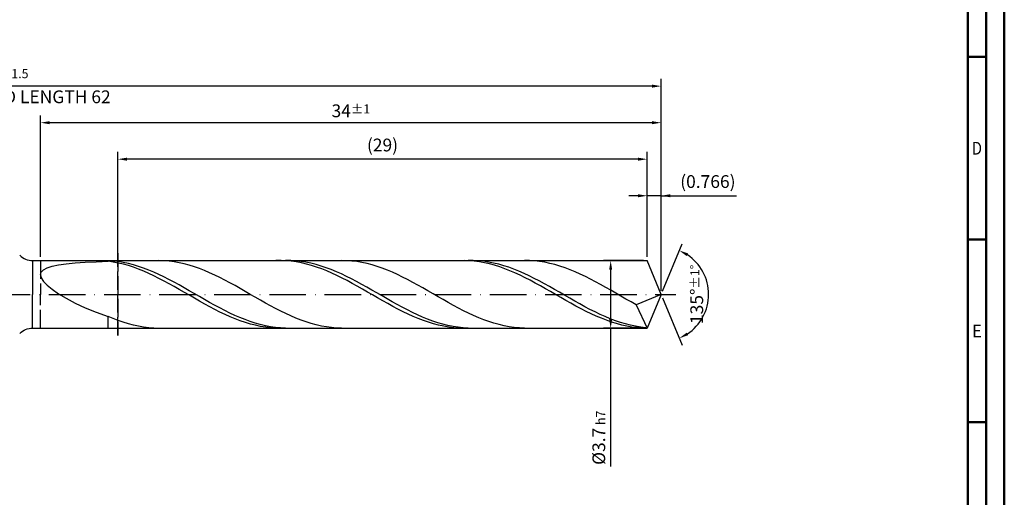
# Model space of a CAD drawing. Units: millimetres. Extents: x -140 to 454, y -196 to 225.
# Drawn here: x 184 to 454, y -56 to 75 of the extents above; entities that cross this region are included whole.
import ezdxf
from ezdxf.enums import TextEntityAlignment as Align

# ---------------------------------------------------------------- set-up
doc = ezdxf.new("R2010")
doc.units = ezdxf.units.MM
doc.linetypes.add('GEN3', pattern=[6.25, 5, -1.25])
doc.linetypes.add('GEN7', pattern=[15, 10, -2.5, 0, -2.5])
doc.layers.get('0').update_dxf_attribs({"linetype": 'CONTINUOUS'})
doc.layers.get('DEFPOINTS').update_dxf_attribs({"linetype": 'CONTINUOUS'})
for name, color, linetype in [('AM_0', 7, 'CONTINUOUS'), ('AM_3', 6, 'GEN3'), ('AM_5', 3, 'CONTINUOUS'), ('AM_7', 4, 'GEN7')]:
    doc.layers.add(name, color=color, linetype=linetype)
doc.layers.add('AM_BOR', color=7, linetype='CONTINUOUS', lineweight=50)
doc.styles.get("Standard").update_dxf_attribs({"font": 'ISOCP.SHX'})
doc.dimstyles.get("Standard").update_dxf_attribs({"dimtxt": 3.5, "dimasz": 2.5, "dimexe": 2, "dimexo": 1, "dimgap": 1.5, "dimtad": 1, "dimdsep": 46, "dimtxsty": 'STANDARD', "dimcen": -2, "dimclrt": 2, "dimazin": 2, "dimtp": 0.1, "dimtm": 0.1, "dimtfac": 1, "dimtmove": 0, "dimatfit": 3, "dimfxl": 1, "dimarcsym": 0})

# ---------------------------------------------------------------- blocks, each defined once
blk = doc.blocks.new('A2')
at = {"layer": 'AM_BOR', "color": 1}
for p, q in [((584, 260), (589, 260)), ((589, 210), (584, 210)), ((584, 160), (589, 160))]:
    blk.add_line(p, q, dxfattribs=at)
for points in [[(0, 0), (594, 0), (594, 420), (0, 420)], [(10, 410), (10, 10), (584, 10), (584, 410)]]:
    blk.add_lwpolyline(points, close=True, dxfattribs=at)
at = {"layer": 'AM_BOR', "color": 7}
blk.add_lwpolyline([(5, 5), (589, 5), (589, 415), (5, 415)], close=True, dxfattribs=at)
at = {"layer": 'AM_BOR', "color": 2}
for s, width, p in [('D', 0.84375, (586.5, 235)), ('E', 0.964286, (586.5, 185))]:
    blk.add_text(s, height=3.5, dxfattribs=dict(at, width=width)).set_placement(p, align=Align.MIDDLE_CENTER)
blk = doc.blocks.new('MAPAL_FRAME-Model')
blk.add_blockref('A2', (0, 0))
blk = doc.blocks.new('*D44')
at = {"layer": 'AM_5', "color": 0, "lineweight": -2}
for p, q in [((353.67, 27), (351.17, 27)), ((356.17, 10.25), (356.17, 29)), ((360, 27), (356.17, 27)), ((360, 1), (360, 29)), ((360, 27), (380.6, 27)), ((362.5, 27), (365, 27))]:
    blk.add_line(p, q, dxfattribs=at)
at = {"layer": 'AM_5', "color": 0}
for points in [[(353.67, 26.58), (353.67, 27.42), (356.17, 27)], [(362.5, 27.42), (362.5, 26.58), (360, 27)]]:
    blk.add_solid(points, dxfattribs=at)
at = {"layer": 'DEFPOINTS', "color": 0}
for p in [(356.17, 27), (356.17, 9.25), (360, 0)]:
    blk.add_point(p, dxfattribs=at)
at = {"layer": 'AM_5', "color": 2, "insert": (372.8, 30.43), "char_height": 3.5, "attachment_point": 5}
blk.add_mtext('(0.766)', dxfattribs=at)
blk = doc.blocks.new('*D45')
at = {"layer": 'AM_5', "color": 0, "lineweight": -2}
for p, q in [((360.38, 0.92), (365.74, 13.86)), ((360.38, -0.92), (365.74, -13.86))]:
    blk.add_line(p, q, dxfattribs=at)
blk.add_arc((360, 0), 13, 303.5355, 56.4645, dxfattribs=at)
at = {"layer": 'AM_5', "color": 0}
for points in [[(367.38, 11.2), (366.99, 10.47), (364.97, 12.01)], [(366.99, -10.47), (367.38, -11.2), (364.97, -12.01)]]:
    blk.add_solid(points, dxfattribs=at)
at = {"layer": 'DEFPOINTS', "color": 0}
for p in [(356.17, 9.25), (360, 0), (360, 0), (372.01, -4.97), (356.17, -9.25)]:
    blk.add_point(p, dxfattribs=at)
at = {"layer": 'AM_5', "color": 2, "insert": (369.75, 0), "char_height": 3.5, "attachment_point": 5, "rotation": 90}
blk.add_mtext('135%%d{}{\\H0.71x;\\C3;%%p1%%d}', dxfattribs=at)
blk = doc.blocks.new('*D46')
at = {"layer": 'AM_5', "color": 0, "lineweight": -2}
for p, q in [((190, 10.25), (190, 49)), ((360, 1), (360, 49)), ((357.5, 47), (192.5, 47))]:
    blk.add_line(p, q, dxfattribs=at)
at = {"layer": 'AM_5', "color": 0}
for points in [[(192.5, 47.42), (192.5, 46.58), (190, 47)], [(357.5, 46.58), (357.5, 47.42), (360, 47)]]:
    blk.add_solid(points, dxfattribs=at)
at = {"layer": 'DEFPOINTS', "color": 0}
for p in [(190, 47), (190, 9.25), (360, 0)]:
    blk.add_point(p, dxfattribs=at)
at = {"layer": 'AM_5', "color": 2, "insert": (275, 50.25), "char_height": 3.5, "attachment_point": 5}
blk.add_mtext('34{}{\\H0.71x;\\C3;%%p1}', dxfattribs=at)
blk = doc.blocks.new('*D47')
at = {"layer": 'AM_5', "color": 0, "lineweight": -2}
for p, q in [((355.17, 9.25), (344.17, 9.25)), ((346.17, 6.75), (346.17, -6.75)), ((355.17, -9.25), (344.17, -9.25)), ((346.17, -9.25), (346.17, -47.08))]:
    blk.add_line(p, q, dxfattribs=at)
at = {"layer": 'AM_5', "color": 0}
for points in [[(346.59, 6.75), (345.75, 6.75), (346.17, 9.25)], [(345.75, -6.75), (346.59, -6.75), (346.17, -9.25)]]:
    blk.add_solid(points, dxfattribs=at)
at = {"layer": 'DEFPOINTS', "color": 0}
for p in [(356.17, 9.25), (346.17, -9.25), (356.17, -9.25)]:
    blk.add_point(p, dxfattribs=at)
at = {"layer": 'AM_5', "color": 2, "insert": (342.92, -39.25), "char_height": 3.5, "attachment_point": 5, "rotation": 90}
blk.add_mtext('%%c3.7{}{\\H0.71x;\\C3; h7', dxfattribs=at)
blk = doc.blocks.new('*D48')
at = {"layer": 'AM_5', "color": 0, "lineweight": -2}
for p, q in [((0, 9.5), (0, 59)), ((357.5, 57), (2.5, 57)), ((360, 1), (360, 59))]:
    blk.add_line(p, q, dxfattribs=at)
at = {"layer": 'AM_5', "color": 0}
for points in [[(2.5, 57.42), (2.5, 56.58), (0, 57)], [(357.5, 56.58), (357.5, 57.42), (360, 57)]]:
    blk.add_solid(points, dxfattribs=at)
at = {"layer": 'DEFPOINTS', "color": 0}
for p in [(0, 57), (0, 8.5), (360, 0)]:
    blk.add_point(p, dxfattribs=at)
at = {"layer": 'AM_5', "color": 2, "insert": (180, 57), "char_height": 3.5, "attachment_point": 5}
blk.add_mtext('72{}{\\H0.71x;\\C3%%p1.5}\\P MIN. REGRIND LENGTH 62', dxfattribs=at)
blk = doc.blocks.new('*D49')
at = {"layer": 'AM_5', "color": 0, "lineweight": -2}
for p, q in [((211.17, 10.25), (211.17, 39)), ((356.17, 10.25), (356.17, 39)), ((353.67, 37), (213.67, 37))]:
    blk.add_line(p, q, dxfattribs=at)
at = {"layer": 'AM_5', "color": 0}
for points in [[(213.67, 37.42), (213.67, 36.58), (211.17, 37)], [(353.67, 36.58), (353.67, 37.42), (356.17, 37)]]:
    blk.add_solid(points, dxfattribs=at)
at = {"layer": 'DEFPOINTS', "color": 0}
for p in [(211.17, 37), (211.17, 9.25), (356.17, 9.25)]:
    blk.add_point(p, dxfattribs=at)
at = {"layer": 'AM_5', "color": 2, "insert": (283.67, 40.43), "char_height": 3.5, "attachment_point": 5}
blk.add_mtext('(29)', dxfattribs=at)

msp = doc.modelspace()

# ---------------------------------------------------------------- linework, layer by layer
at = {"layer": 'AM_0'}
for p, q in [((187.8211, 9.25), (356.1685, 9.25)), ((187.8211, 9.25), (187.8211, 0)), ((194.9502, 8.051), (197.058, 8.353)), ((197.058, 8.353), (199.4946, 8.5957)), ((199.4946, 8.5957), (202.234, 8.7878)), ((202.234, 8.7878), (205.2465, 8.9373)), ((205.2465, 8.9373), (208.5, 9.0509)), ((208.5, 9.2244), (208.5, 9.25)), ((209.8895, 9.1302), (208.5, 9.2244)), ((209.8931, 8.8509), (208.5, 9.0509)), ((211.2791, 8.9674), (209.8895, 9.1302)), ((211.2862, 8.5841), (209.8931, 8.8509)), ((212.6686, 8.7372), (211.2791, 8.9674)), ((212.6793, 8.2524), (211.2862, 8.5841)), ((214.0581, 8.4412), (212.6686, 8.7372)), ((214.0724, 7.8583), (212.6793, 8.2524)), ((215.4477, 8.0819), (214.0581, 8.4412)), ((222.4083, 9.2497), (221.0175, 9.2213)), ((223.7991, 9.2085), (222.4083, 9.2497)), ((225.19, 9.0979), (223.7991, 9.2085)), ((226.5808, 8.9188), (225.19, 9.0979)), ((227.9716, 8.6726), (226.5808, 8.9188)), ((229.3624, 8.361), (227.9716, 8.6726)), ((230.7533, 7.9864), (229.3624, 8.361)), ((255.8654, 9.2476), (254.4723, 9.2309)), ((257.2585, 9.1945), (255.8654, 9.2476)), ((258.5233, 9.236), (257.1337, 9.2454)), ((258.6516, 9.0719), (257.2585, 9.1945)), ((259.9128, 9.1572), (258.5233, 9.236)), ((260.0447, 8.8808), (258.6516, 9.0719)), ((261.3023, 9.0096), (259.9128, 9.1572)), ((261.4378, 8.6225), (260.0447, 8.8808)), ((262.6919, 8.7942), (261.3023, 9.0096)), ((262.8309, 8.2991), (261.4378, 8.6225)), ((264.0814, 8.5128), (262.6919, 8.7942)), ((264.224, 7.913), (262.8309, 8.2991)), ((265.4709, 8.1673), (264.0814, 8.5128)), ((266.8605, 7.7605), (265.4709, 8.1673)), ((273.869, 9.2216), (272.4782, 9.2497)), ((275.2598, 9.1241), (273.869, 9.2216)), ((276.6507, 8.9579), (275.2598, 9.1241)), ((278.0415, 8.7242), (276.6507, 8.9579)), ((279.4323, 8.4248), (278.0415, 8.7242)), ((280.8232, 8.062), (279.4323, 8.4248)), ((306.017, 9.2494), (304.6239, 9.2236)), ((307.41, 9.2054), (306.017, 9.2494)), ((308.5465, 9.2441), (307.157, 9.238)), ((308.8031, 9.0918), (307.41, 9.2054)), ((309.9361, 9.1808), (308.5465, 9.2441)), ((310.1962, 8.9095), (308.8031, 9.0918)), ((311.3256, 9.0484), (309.9361, 9.1808)), ((311.5893, 8.6599), (310.1962, 8.9095)), ((312.7152, 8.848), (311.3256, 9.0484)), ((312.9824, 8.3448), (311.5893, 8.6599)), ((314.1047, 8.5811), (312.7152, 8.848)), ((314.3755, 7.9668), (312.9824, 8.3448)), ((315.4942, 8.2497), (314.1047, 8.5811)), ((316.8838, 7.8563), (315.4942, 8.2497)), ((323.9389, 9.2323), (322.5481, 9.2471)), ((325.3297, 9.1479), (323.9389, 9.2323)), ((326.7205, 8.9946), (325.3297, 9.1479)), ((328.1114, 8.7735), (326.7205, 8.9946)), ((329.5022, 8.4864), (328.1114, 8.7735)), ((330.893, 8.1354), (329.5022, 8.4864)), ((332.2839, 7.7231), (330.893, 8.1354)), ((360, 0), (356.1685, 9.25)), ((360, 0), (356.1685, 9.25)), ((190, 5.3355), (190.2023, 6.0668)), ((190.2023, 6.0668), (190.8071, 6.697)), ((190.8071, 6.697), (191.8079, 7.2322)), ((191.8079, 7.2322), (193.1939, 7.6805)), ((193.1939, 7.6805), (194.9502, 8.051)), ((215.4655, 7.4049), (214.0724, 7.8583)), ((216.8372, 7.6617), (215.4477, 8.0819)), ((216.8586, 6.8955), (215.4655, 7.4049)), ((218.2267, 7.184), (216.8372, 7.6617)), ((218.2517, 6.334), (216.8586, 6.8955)), ((219.6163, 6.6523), (218.2267, 7.184)), ((219.6448, 5.7246), (218.2517, 6.334)), ((221.0058, 6.0705), (219.6163, 6.6523)), ((221.0379, 5.072), (219.6448, 5.7246)), ((222.3954, 5.4431), (221.0058, 6.0705)), ((223.7849, 4.7748), (222.3954, 5.4431)), ((232.1441, 7.5517), (230.7533, 7.9864)), ((233.5349, 7.0602), (232.1441, 7.5517)), ((234.9258, 6.5154), (233.5349, 7.0602)), ((236.3166, 5.9216), (234.9258, 6.5154)), ((237.7074, 5.2832), (236.3166, 5.9216)), ((265.6171, 7.4671), (264.224, 7.913)), ((267.0102, 6.9648), (265.6171, 7.4671)), ((268.25, 7.2953), (266.8605, 7.7605)), ((268.4033, 6.4099), (267.0102, 6.9648)), ((269.6396, 6.7752), (268.25, 7.2953)), ((269.7964, 5.8065), (268.4033, 6.4099)), ((271.0291, 6.2043), (269.6396, 6.7752)), ((271.1895, 5.1593), (269.7964, 5.8065)), ((272.4186, 5.5867), (271.0291, 6.2043)), ((273.8082, 4.9271), (272.4186, 5.5867)), ((282.214, 7.6384), (280.8232, 8.062)), ((283.6048, 7.1573), (282.214, 7.6384)), ((284.9956, 6.6224), (283.6048, 7.1573)), ((286.3865, 6.0375), (284.9956, 6.6224)), ((287.7773, 5.4072), (286.3865, 6.0375)), ((289.1681, 4.7361), (287.7773, 5.4072)), ((315.7686, 7.5285), (314.3755, 7.9668)), ((317.1617, 7.0333), (315.7686, 7.5285)), ((318.2733, 7.4038), (316.8838, 7.8563)), ((318.5548, 6.485), (317.1617, 7.0333)), ((319.6628, 6.8957), (318.2733, 7.4038)), ((319.9479, 5.8877), (318.5548, 6.485)), ((321.0524, 6.3357), (319.6628, 6.8957)), ((321.341, 5.2459), (319.9479, 5.8877)), ((322.4419, 5.7281), (321.0524, 6.3357)), ((323.8314, 5.0774), (322.4419, 5.7281)), ((333.6747, 7.2526), (332.2839, 7.7231)), ((335.0655, 6.7275), (333.6747, 7.2526)), ((336.4564, 6.1517), (335.0655, 6.7275)), ((337.8472, 5.5297), (336.4564, 6.1517)), ((339.238, 4.8659), (337.8472, 5.5297)), ((190, 5.3355), (190.2023, 4.4993)), ((190.2023, 4.4993), (190.8071, 3.5583)), ((190.8071, 3.5583), (191.8079, 2.5168)), ((222.431, 4.3811), (221.0379, 5.072)), ((223.8241, 3.6571), (222.431, 4.3811)), ((225.1744, 4.0707), (223.7849, 4.7748)), ((225.2172, 2.9054), (223.8241, 3.6571)), ((226.564, 3.3359), (225.1744, 4.0707)), ((226.6103, 2.1318), (225.2172, 2.9054)), ((227.9535, 2.576), (226.564, 3.3359)), ((239.0983, 4.605), (237.7074, 5.2832)), ((240.4891, 3.8921), (239.0983, 4.605)), ((241.8799, 3.1499), (240.4891, 3.8921)), ((243.2707, 2.384), (241.8799, 3.1499)), ((272.5826, 4.4731), (271.1895, 5.1593)), ((273.9757, 3.753), (272.5826, 4.4731)), ((275.1977, 4.2304), (273.8082, 4.9271)), ((275.3688, 3.0046), (273.9757, 3.753)), ((276.5872, 3.502), (275.1977, 4.2304)), ((276.7619, 2.2336), (275.3688, 3.0046)), ((277.9768, 2.7472), (276.5872, 3.502)), ((279.3663, 1.9718), (277.9768, 2.7472)), ((290.559, 4.0294), (289.1681, 4.7361)), ((291.9498, 3.2923), (290.559, 4.0294)), ((293.3406, 2.5304), (291.9498, 3.2923)), ((322.7341, 4.5644), (321.341, 5.2459)), ((324.1272, 3.8485), (322.7341, 4.5644)), ((325.221, 4.3886), (323.8314, 5.0774)), ((325.5203, 3.1035), (324.1272, 3.8485)), ((326.6105, 3.6668), (325.221, 4.3886)), ((326.9134, 2.335), (325.5203, 3.1035)), ((328, 2.9174), (326.6105, 3.6668)), ((329.3896, 2.1461), (328, 2.9174)), ((340.6288, 4.1655), (339.238, 4.8659)), ((342.0197, 3.4338), (340.6288, 4.1655)), ((343.4105, 2.6762), (342.0197, 3.4338)), ((191.8079, 2.5168), (193.1939, 1.3847)), ((193.1939, 1.3847), (194.9502, 0.1773)), ((194.9502, 0.1773), (197.058, -1.0834)), ((228.0034, 1.3421), (226.6103, 2.1318)), ((229.343, 1.7968), (227.9535, 2.576)), ((229.3965, 0.5422), (228.0034, 1.3421)), ((230.7326, 1.004), (229.343, 1.7968)), ((230.7896, -0.2617), (229.3965, 0.5422)), ((232.1221, 0.2038), (230.7326, 1.004)), ((233.5116, -0.598), (232.1221, 0.2038)), ((244.6616, 1.6002), (243.2707, 2.384)), ((246.0524, 0.8042), (244.6616, 1.6002)), ((247.4432, 0.0023), (246.0524, 0.8042)), ((248.8341, -0.7997), (247.4432, 0.0023)), ((278.155, 1.4456), (276.7619, 2.2336)), ((279.5481, 0.6467), (278.155, 1.4456)), ((280.7558, 1.1816), (279.3663, 1.9718)), ((280.9412, -0.1571), (279.5481, 0.6467)), ((282.1454, 0.3825), (280.7558, 1.1816)), ((283.5349, -0.4195), (282.1454, 0.3825)), ((294.7315, 1.7495), (293.3406, 2.5304)), ((296.1223, 0.9554), (294.7315, 1.7495)), ((297.5131, 0.1541), (296.1223, 0.9554)), ((298.9039, -0.6483), (297.5131, 0.1541)), ((328.3065, 1.5489), (326.9134, 2.335)), ((329.6996, 0.7511), (328.3065, 1.5489)), ((330.7791, 1.3587), (329.3896, 2.1461)), ((331.0927, -0.0524), (329.6996, 0.7511)), ((332.1686, 0.561), (330.7791, 1.3587)), ((333.5582, -0.2409), (332.1686, 0.561)), ((344.8013, 1.8984), (343.4105, 2.6762)), ((346.1922, 1.1064), (344.8013, 1.8984)), ((347.583, 0.306), (346.1922, 1.1064)), ((348.9738, -0.4967), (347.583, 0.306)), ((360, 0), (353.1463, -2.8584)), ((360, 0), (356.1685, -9.25)), ((197.058, -1.0834), (199.4946, -2.3699)), ((199.4946, -2.3699), (202.234, -3.6491)), ((232.1827, -1.0637), (230.7896, -0.2617)), ((233.5758, -1.8577), (232.1827, -1.0637)), ((234.9012, -1.3954), (233.5116, -0.598)), ((234.9689, -2.6376), (233.5758, -1.8577)), ((236.2907, -2.1822), (234.9012, -1.3954)), ((236.362, -3.3975), (234.9689, -2.6376)), ((237.6802, -2.9526), (236.2907, -2.1822)), ((250.2249, -1.5957), (248.8341, -0.7997)), ((251.6157, -2.3797), (250.2249, -1.5957)), ((253.0066, -3.1457), (251.6157, -2.3797)), ((282.3343, -0.9596), (280.9412, -0.1571)), ((283.7274, -1.755), (282.3343, -0.9596)), ((284.9244, -1.2184), (283.5349, -0.4195)), ((285.1205, -2.537), (283.7274, -1.755)), ((286.314, -2.0081), (284.9244, -1.2184)), ((286.5136, -3.2999), (285.1205, -2.537)), ((287.7035, -2.7827), (286.314, -2.0081)), ((300.2948, -1.4459), (298.9039, -0.6483)), ((301.6856, -2.2326), (300.2948, -1.4459)), ((303.0764, -3.0025), (301.6856, -2.2326)), ((332.4858, -0.8554), (331.0927, -0.0524)), ((333.8789, -1.6521), (332.4858, -0.8554)), ((334.9477, -1.0409), (333.5582, -0.2409)), ((335.272, -2.4362), (333.8789, -1.6521)), ((336.3373, -1.8332), (334.9477, -1.0409)), ((336.6651, -3.2019), (335.272, -2.4362)), ((337.7268, -2.6116), (336.3373, -1.8332)), ((339.1163, -3.3705), (337.7268, -2.6116)), ((350.3647, -1.2957), (348.9738, -0.4967)), ((351.7555, -2.0849), (350.3647, -1.2957)), ((353.1463, -2.8584), (351.7555, -2.0849)), ((202.234, -3.6491), (205.2465, -4.8837)), ((205.2465, -4.8837), (208.5, -6.0341)), ((237.7551, -4.1319), (236.362, -3.3975)), ((239.0698, -3.7009), (237.6802, -2.9526)), ((239.1482, -4.8349), (237.7551, -4.1319)), ((240.4593, -4.4213), (239.0698, -3.7009)), ((240.5413, -5.5015), (239.1482, -4.8349)), ((241.8488, -5.1084), (240.4593, -4.4213)), ((243.2384, -5.7572), (241.8488, -5.1084)), ((254.3974, -3.888), (253.0066, -3.1457)), ((255.7882, -4.6011), (254.3974, -3.888)), ((257.179, -5.2795), (255.7882, -4.6011)), ((258.5699, -5.9182), (257.179, -5.2795)), ((287.9067, -4.0379), (286.5136, -3.2999)), ((289.0931, -3.5363), (287.7035, -2.7827)), ((289.2998, -4.7454), (287.9067, -4.0379)), ((290.4826, -4.2634), (289.0931, -3.5363)), ((290.6929, -5.417), (289.2998, -4.7454)), ((291.8721, -4.9584), (290.4826, -4.2634)), ((293.2617, -5.6162), (291.8721, -4.9584)), ((304.4673, -3.7497), (303.0764, -3.0025)), ((305.8581, -4.4687), (304.4673, -3.7497)), ((307.2489, -5.1541), (305.8581, -4.4687)), ((308.6398, -5.8006), (307.2489, -5.1541)), ((338.0582, -3.9435), (336.6651, -3.2019)), ((339.4513, -4.6552), (338.0582, -3.9435)), ((340.5059, -4.104), (339.1163, -3.3705)), ((340.8444, -5.3318), (339.4513, -4.6552)), ((341.8954, -4.8066), (340.5059, -4.104)), ((342.2375, -5.968), (340.8444, -5.3318)), ((343.2849, -5.4731), (341.8954, -4.8066)), ((353.1463, -2.8584), (356.1685, -9.25)), ((209.8908, -6.6192), (208.5, -6.0341)), ((208.5, -9.25), (208.5, -6.0341)), ((211.2817, -7.1545), (209.8908, -6.6192)), ((212.6725, -7.6359), (211.2817, -7.1545)), ((214.0633, -8.0598), (212.6725, -7.6359)), ((215.4541, -8.423), (214.0633, -8.0598)), ((241.9344, -6.1265), (240.5413, -5.5015)), ((243.3275, -6.7052), (241.9344, -6.1265)), ((244.6279, -6.3627), (243.2384, -5.7572)), ((244.7206, -7.2332), (243.3275, -6.7052)), ((246.0175, -6.9204), (244.6279, -6.3627)), ((246.1137, -7.7066), (244.7206, -7.2332)), ((247.407, -7.426), (246.0175, -6.9204)), ((247.5068, -8.1217), (246.1137, -7.7066)), ((248.7965, -7.8758), (247.407, -7.426)), ((250.1861, -8.2664), (248.7965, -7.8758)), ((259.9607, -6.5122), (258.5699, -5.9182)), ((261.3515, -7.0573), (259.9607, -6.5122)), ((262.7424, -7.5491), (261.3515, -7.0573)), ((264.1332, -7.9842), (262.7424, -7.5491)), ((265.524, -8.3591), (264.1332, -7.9842)), ((292.086, -6.0477), (290.6929, -5.417)), ((293.4791, -6.6326), (292.086, -6.0477)), ((294.6512, -6.2318), (293.2617, -5.6162)), ((294.8722, -7.1675), (293.4791, -6.6326)), ((296.0407, -6.8004), (294.6512, -6.2318)), ((296.2653, -7.6482), (294.8722, -7.1675)), ((297.4303, -7.318), (296.0407, -6.8004)), ((297.6584, -8.0711), (296.2653, -7.6482)), ((298.8198, -7.7806), (297.4303, -7.318)), ((299.0515, -8.433), (297.6584, -8.0711)), ((300.2093, -8.1847), (298.8198, -7.7806)), ((310.0306, -6.4035), (308.6398, -5.8006)), ((311.4214, -6.9581), (310.0306, -6.4035)), ((312.8122, -7.4604), (311.4214, -6.9581)), ((314.2031, -7.9064), (312.8122, -7.4604)), ((315.5939, -8.2929), (314.2031, -7.9064)), ((343.6306, -6.5592), (342.2375, -5.968)), ((344.6745, -6.0985), (343.2849, -5.4731)), ((345.0237, -7.1008), (343.6306, -6.5592)), ((346.064, -6.678), (344.6745, -6.0985)), ((346.4168, -7.5888), (345.0237, -7.1008)), ((347.4535, -7.2073), (346.064, -6.678)), ((347.8099, -8.0194), (346.4168, -7.5888)), ((348.8431, -7.6825), (347.4535, -7.2073)), ((349.203, -8.3895), (347.8099, -8.0194)), ((350.2326, -8.0998), (348.8431, -7.6825)), ((216.845, -8.7227), (215.4541, -8.423)), ((218.2358, -8.9568), (216.845, -8.7227)), ((219.6266, -9.1234), (218.2358, -8.9568)), ((221.0175, -9.2213), (219.6266, -9.1234)), ((248.8999, -8.4755), (247.5068, -8.1217)), ((250.293, -8.7653), (248.8999, -8.4755)), ((251.5756, -8.5949), (250.1861, -8.2664)), ((251.6861, -8.9888), (250.293, -8.7653)), ((252.9651, -8.8588), (251.5756, -8.5949)), ((253.0792, -9.1444), (251.6861, -8.9888)), ((254.3547, -9.056), (252.9651, -8.8588)), ((254.4723, -9.2309), (253.0792, -9.1444)), ((255.7442, -9.1852), (254.3547, -9.056)), ((257.1337, -9.2454), (255.7442, -9.1852)), ((266.9149, -8.671), (265.524, -8.3591)), ((268.3057, -8.9176), (266.9149, -8.671)), ((269.6965, -9.0971), (268.3057, -8.9176)), ((271.0873, -9.2081), (269.6965, -9.0971)), ((272.4782, -9.2497), (271.0873, -9.2081)), ((300.4446, -8.7313), (299.0515, -8.433)), ((301.5989, -8.5272), (300.2093, -8.1847)), ((301.8377, -8.9635), (300.4446, -8.7313)), ((302.9884, -8.8057), (301.5989, -8.5272)), ((303.2308, -9.128), (301.8377, -8.9635)), ((304.3779, -9.0179), (302.9884, -8.8057)), ((304.6239, -9.2236), (303.2308, -9.128)), ((305.7675, -9.1624), (304.3779, -9.0179)), ((307.157, -9.238), (305.7675, -9.1624)), ((316.9847, -8.6169), (315.5939, -8.2929)), ((318.3756, -8.8761), (316.9847, -8.6169)), ((319.7664, -9.0684), (318.3756, -8.8761)), ((321.1572, -9.1924), (319.7664, -9.0684)), ((322.5481, -9.2471), (321.1572, -9.1924)), ((350.5961, -8.6961), (349.203, -8.3895)), ((351.6221, -8.4563), (350.2326, -8.0998)), ((351.9892, -8.9371), (350.5961, -8.6961)), ((353.0117, -8.7493), (351.6221, -8.4563)), ((353.3823, -9.1105), (351.9892, -8.9371)), ((354.4012, -8.9764), (353.0117, -8.7493)), ((354.7754, -9.2151), (353.3823, -9.1105)), ((355.7907, -9.1361), (354.4012, -8.9764))]:
    msp.add_line(p, q, dxfattribs=at)
at = {"layer": 'AM_0', "extrusion": (0, 0, -1)}
for p, q in [((187.8211, -9.25), (187.8211, 0)), ((360, 0), (356.1685, -9.25)), ((187.8211, -9.25), (356.1685, -9.25))]:
    msp.add_line(p, q, dxfattribs=at)
at = {"layer": 'AM_0'}
msp.add_arc((187.8211, 14.25), 5, 225, 270, dxfattribs=at)
at = {"layer": 'AM_0', "extrusion": (0, 0, -1)}
msp.add_arc((-187.8211, -14.25), 5, 45, 90, dxfattribs=at)
at = {"layer": 'AM_3'}
for p, q in [((211.1685, 11.25), (211.1685, -11.25)), ((190, 9.25), (190, 0))]:
    msp.add_line(p, q, dxfattribs=at)
at = {"layer": 'AM_3', "extrusion": (0, 0, -1)}
for p, q in [((211.1685, -11.25), (211.1685, 11.25)), ((190, -9.25), (190, 0))]:
    msp.add_line(p, q, dxfattribs=at)
at = {"layer": 'AM_7'}
msp.add_line((-4, 0), (364, 0), dxfattribs=at)

# ---------------------------------------------------------------- block references
at = {"layer": 'AM_0'}
msp.add_blockref('MAPAL_FRAME-Model', (-140, -195), dxfattribs=at)

# ---------------------------------------------------------------- dimensions: what is measured, and where the dimension line sits
at = {"layer": 'AM_5'}
for base, p1, p2, text, picture, middle in [((0, 57), (360, 0), (0, 8.5), '<>{}{\\H0.71x;\\C3%%p1.5}\\X MIN. REGRIND LENGTH 62', '*D48', (180, 57)), ((190, 47), (360, 0), (190, 9.25), '<>{}{\\H0.71x;\\C3;%%p1}', '*D46', (275, 47)), ((211.1685, 37), (356.1685, 9.25), (211.1685, 9.25), '(29)', '*D49', (283.6685, 37)), ((356.1685, 27), (360, 0), (356.1685, 9.25), '(<>)', '*D44', (372.8, 27))]:
    dim = msp.add_linear_dim(base=base, p1=p1, p2=p2, text=text, dimstyle='STANDARD', override={"dimdec": 3, "dimlfac": 0.2, "dimtp": 0.01}, dxfattribs=at)
    dim.commit()
    dim.dimension.update_dxf_attribs({"geometry": picture, "text_midpoint": middle, "dimtype": 160})
dim = msp.add_angular_dim_2l(base=(372.0104, -4.9749), line1=((360, 0), (356.1685, 9.25)), line2=((360, 0), (356.1685, -9.25)), text='<>{}{\\H0.71x;\\C3;%%p1%%d}', dimstyle='STANDARD', override={"dimdec": 3, "dimtp": 0.01}, dxfattribs=at)
dim.commit()
dim.dimension.update_dxf_attribs({"geometry": '*D45', "text_midpoint": (369.7464, 0)})
dim = msp.add_linear_dim(base=(346.1685, -9.25), p1=(356.1685, 9.25), p2=(356.1685, -9.25), angle=90, text='%%c<>{}{\\H0.71x;\\C3; h7', dimstyle='STANDARD', override={"dimdec": 3, "dimlfac": 0.2, "dimtp": 0.01}, dxfattribs=at)
dim.commit()
dim.dimension.update_dxf_attribs({"geometry": '*D47', "text_midpoint": (346.1685, -39.25), "dimtype": 160})

doc.saveas('drawing.dxf')
